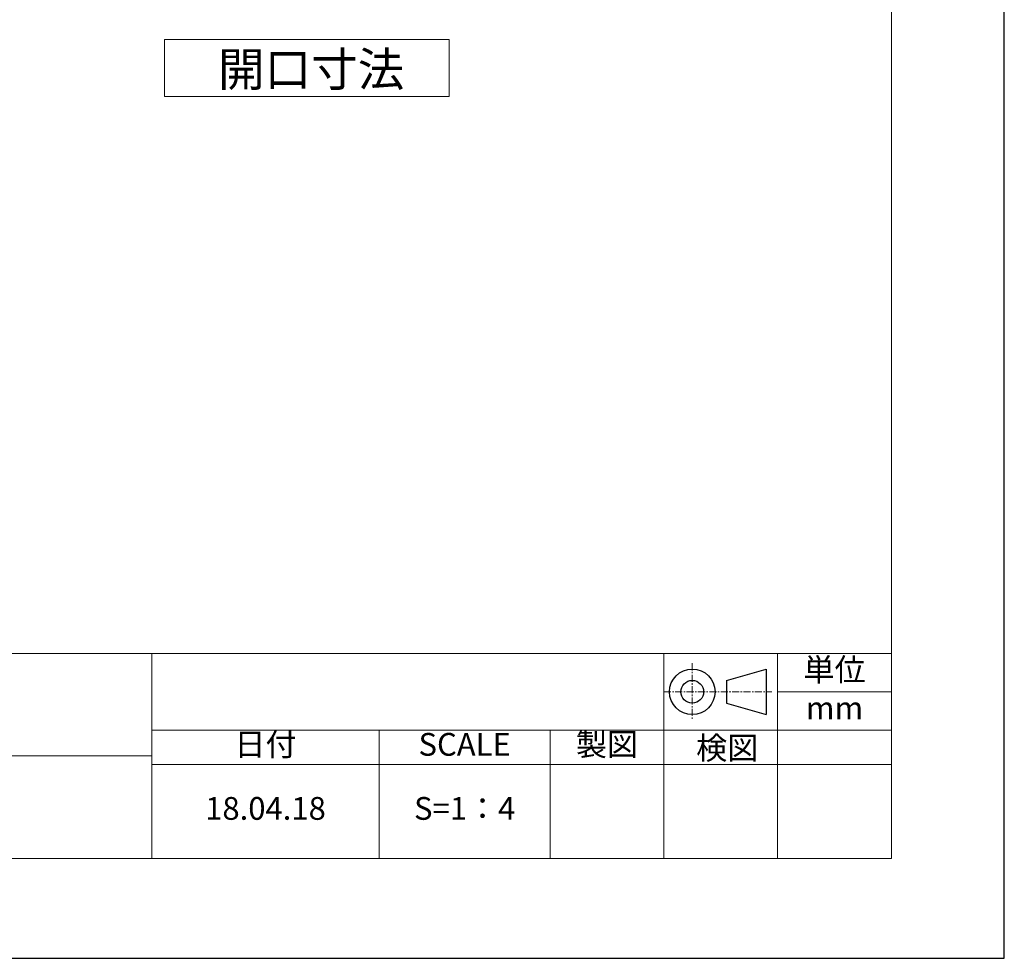
# Model space of a CAD drawing. Units: millimetres. Extents: x 32820 to 34008, y 3215 to 4055.
# Drawn here: x 33662 to 34008, y 3215 to 3545 of the extents above; entities that cross this region are included whole.
import ezdxf
from ezdxf.enums import TextEntityAlignment as Align

# ---------------------------------------------------------------- set-up
doc = ezdxf.new("R2010")
doc.units = ezdxf.units.MM
doc.header["$LTSCALE"] = 0.4
doc.linetypes.add('CENTER1', pattern=[10, 6.25, -1.25, 1.25, -1.25])
doc.layers.add('_0-0_', color=7, linetype='Continuous')
for name, color, linetype, lineweight in [('中心線', 1, 'Continuous', 0), ('図面枠', 6, 'Continuous', 20), ('文字', 4, 'Continuous', 15)]:
    doc.layers.add(name, color=color, linetype=linetype, lineweight=lineweight)
doc.styles.add('japanese', font='romans.shx', dxfattribs={"bigfont": 'bigfont.shx'})

msp = doc.modelspace()

# ---------------------------------------------------------------- linework, layer by layer
at = {"layer": '_0-0_', "color": 2, "linetype": 'Continuous'}
for p, q in [((33910.03, 3313.02), (33924.03, 3317.02)), ((33924.03, 3317.02), (33924.03, 3301.02)), ((33910.03, 3313.02), (33910.03, 3305.02)), ((33910.03, 3305.02), (33924.03, 3301.02))]:
    msp.add_line(p, q, dxfattribs=at)
for radius in [8, 4]:
    msp.add_circle((33898.03, 3309.02), radius, dxfattribs=at)
at = {"layer": 'Defpoints', "linetype": 'Continuous'}
msp.add_lwpolyline([(32819.7, 4055.41), (32819.7, 3215.41), (34007.7, 3215.41), (34007.7, 4055.41)], close=True, dxfattribs=at)
at = {"layer": '中心線', "color": 1, "linetype": 'CENTER1', "lineweight": 0}
for p, q in [((33898.03, 3319.02), (33898.03, 3299.02)), ((33888.03, 3309.02), (33926.03, 3309.02))]:
    msp.add_line(p, q, dxfattribs=at)
at = {"layer": '図面枠', "linetype": 'Continuous'}
for p, q in [((33968.03, 4020.3), (33968.03, 3250.52)), ((33968.03, 3322.52), (33198.24, 3322.52)), ((33708.03, 3322.52), (33708.03, 3250.52)), ((33888.03, 3322.52), (33888.03, 3250.52)), ((33928.03, 3322.52), (33928.03, 3250.52)), ((33968.03, 3309.02), (33928.03, 3309.02)), ((33968.03, 3295.52), (33708.03, 3295.52)), ((33788.03, 3295.52), (33788.03, 3250.52)), ((33848.03, 3295.52), (33848.03, 3250.52)), ((33708.03, 3286.52), (33438.24, 3286.52)), ((33968.03, 3283.52), (33708.03, 3283.52)), ((33968.03, 3250.52), (32859.37, 3250.52)), ((33968.03, 3250.52), (33198.24, 3250.52))]:
    msp.add_line(p, q, dxfattribs=at)
at = {"layer": '文字'}
for p, q in [((33812.58, 3538.16), (33712.58, 3538.16)), ((33712.58, 3538.16), (33712.58, 3518.16)), ((33812.58, 3518.16), (33812.58, 3538.16)), ((33712.58, 3518.16), (33812.58, 3518.16))]:
    msp.add_line(p, q, dxfattribs=at)

# ---------------------------------------------------------------- texts
at = {"layer": '文字', "style": 'japanese'}
for s, height, p in [('開口寸法', 12, (33731.34, 3521.7)), ('検図', 8, (33899.39, 3285.31))]:
    msp.add_text(s, height=height, dxfattribs=at).set_placement(p)
for s, p in [('単位', (33948.03, 3315.77)), ('mm', (33948.03, 3302.27)), ('日付', (33748.03, 3289.52)), ('SCALE', (33818.03, 3289.52)), ('製図', (33868.03, 3289.52)), ('18.04.18', (33748.03, 3267.02)), ('S=1：4', (33818.03, 3267.02))]:
    msp.add_text(s, height=8, dxfattribs=at).set_placement(p, align=Align.MIDDLE)

doc.saveas('drawing.dxf')
